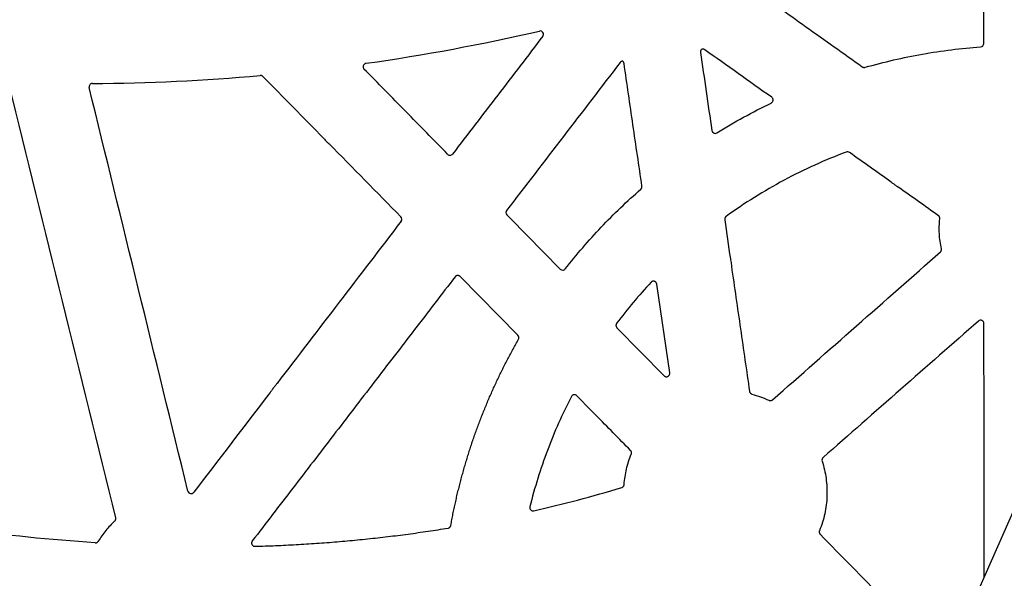
# Model space of a CAD drawing. Units: inches. Extents: x 16753 to 36151, y -3194 to 12505.
# Drawn here: x 23226 to 23521, y 3754 to 3921 of the extents above; entities that cross this region are included whole.
import ezdxf
from ezdxf import colors
from ezdxf.entities.mleader import LeaderData, LeaderLine
from ezdxf.math import Vec2, Vec3

# ---------------------------------------------------------------- set-up
doc = ezdxf.new("R2010")
doc.units = ezdxf.units.IN
doc.header["$LTSCALE"] = 0.25
doc.header["$MEASUREMENT"] = 0
doc.layers.add('HD', color=7, linetype='Continuous')
doc.layers.add('Text', color=7, linetype='Continuous')
doc.styles.get("Standard").update_dxf_attribs({"font": 'arial.ttf'})

msp = doc.modelspace()

# ---------------------------------------------------------------- linework, layer by layer
at = {"layer": 'HD', "linetype": 'Continuous'}
for p, q in [((23374.98, 3826.49), (23357.66, 3844.1)), ((23420.39, 3815.25), (23416.5, 3841.83)), ((23404.59, 3828.78), (23418.7, 3814.4)), ((23396.85, 3804.04), (23392.55, 3808.42))]:
    msp.add_line(p, q, dxfattribs=at)
for points, knots in [([(23514.38, 3913.83), (23514.37, 3919.24), (23514.37, 3924.65), (23514.37, 3930.06), (23514.36, 3935.47), (23514.36, 3940.89), (23514.36, 3946.3)], [0, 0, 0, 0, 0.00815967, 0.00815967, 0.00815967, 0.01631936, 0.01631936, 0.01631936, 0.01631936]), ([(23444.27, 3930.85), (23449.9, 3926.84), (23455.53, 3922.84), (23461.16, 3918.84), (23466.79, 3914.84), (23472.42, 3910.84), (23478.04, 3906.84)], [0, 0, 0, 0, 0.01041349, 0.01041349, 0.01041349, 0.02082698, 0.02082698, 0.02082698, 0.02082698]), ([(23382.41, 3915.97), (23382.53, 3916.13), (23382.6, 3916.33), (23382.62, 3916.74), (23382.56, 3916.95), (23382.34, 3917.29), (23382.18, 3917.43), (23381.8, 3917.58), (23381.59, 3917.6), (23381.39, 3917.55)], [0, 0, 0, 0, 0.25, 0.25, 0.5, 0.5, 0.75, 0.75, 1, 1, 1, 1]), ([(23382.41, 3915.97), (23377.91, 3910.1), (23373.41, 3904.23), (23368.91, 3898.36), (23364.42, 3892.48), (23359.92, 3886.61), (23355.42, 3880.74)], [0, 0, 0, 0, 0.011153, 0.011153, 0.011153, 0.02230601, 0.02230601, 0.02230601, 0.02230601]), ([(23513.45, 3912.83), (23513.7, 3912.85), (23513.94, 3912.97), (23514.28, 3913.33), (23514.38, 3913.58), (23514.38, 3913.83)], [0, 0, 0, 0, 0.5, 0.5, 1, 1, 1, 1]), ([(23429.93, 3912.06), (23429.89, 3912.02), (23429.85, 3911.98), (23429.82, 3911.94), (23429.8, 3911.91), (23429.78, 3911.89), (23429.77, 3911.87), (23429.74, 3911.82), (23429.71, 3911.78), (23429.69, 3911.73), (23429.66, 3911.67), (23429.64, 3911.62), (23429.63, 3911.57), (23429.62, 3911.54), (23429.62, 3911.52), (23429.61, 3911.49), (23429.6, 3911.44), (23429.6, 3911.38), (23429.6, 3911.33), (23429.59, 3911.27), (23429.6, 3911.22), (23429.61, 3911.16)], [0, 0, 0, 0, 0.0000833704, 0.0000833704, 0.0000833704, 0.000124839, 0.000124839, 0.000124839, 0.0002082088, 0.0002082088, 0.0002082088, 0.0002915783, 0.0002915783, 0.0002915783, 0.0003330469, 0.0003330469, 0.0003330469, 0.0004137264, 0.0004137264, 0.0004137264, 0.0004966015, 0.0004966015, 0.0004966015, 0.0004966015]), ([(23429.61, 3911.16), (23430.17, 3907.27), (23430.73, 3903.37), (23431.3, 3899.47), (23431.86, 3895.57), (23432.43, 3891.67), (23432.99, 3887.77)], [0, 0, 0, 0, 0.00594111, 0.00594111, 0.00594111, 0.01188222, 0.01188222, 0.01188222, 0.01188222]), ([(23430.87, 3911.94), (23430.83, 3911.97), (23430.78, 3912), (23430.73, 3912.03), (23430.68, 3912.05), (23430.63, 3912.07), (23430.58, 3912.08), (23430.52, 3912.1), (23430.47, 3912.11), (23430.41, 3912.12), (23430.36, 3912.12), (23430.3, 3912.13), (23430.25, 3912.12), (23430.22, 3912.12), (23430.19, 3912.12), (23430.17, 3912.12), (23430.13, 3912.11), (23430.09, 3912.1), (23430.05, 3912.09), (23430.01, 3912.08), (23429.97, 3912.07), (23429.93, 3912.06)], [0, 0, 0, 0, 0.0000831697, 0.0000831697, 0.0000831697, 0.0001663348, 0.0001663348, 0.0001663348, 0.0002494601, 0.0002494601, 0.0002494601, 0.0003325692, 0.0003325692, 0.0003325692, 0.0003739081, 0.0003739081, 0.0003739081, 0.0004345212, 0.0004345212, 0.0004345212, 0.000496053, 0.000496053, 0.000496053, 0.000496053]), ([(23450.91, 3897.72), (23447.57, 3900.09), (23444.23, 3902.46), (23440.89, 3904.83), (23437.55, 3907.2), (23434.21, 3909.57), (23430.87, 3911.94)], [0, 0, 0, 0, 0.00617523, 0.00617523, 0.00617523, 0.01235046, 0.01235046, 0.01235046, 0.01235046]), ([(23478.89, 3906.69), (23484.53, 3908.29), (23490.25, 3909.61), (23501.79, 3911.66), (23507.61, 3912.39), (23513.45, 3912.83)], [0, 0, 0, 0, 0.5, 0.5, 1, 1, 1, 1]), ([(23329.47, 3907.86), (23329.43, 3907.85), (23329.36, 3907.84), (23329.21, 3907.77), (23329.12, 3907.73), (23328.96, 3907.6), (23328.89, 3907.53), (23328.77, 3907.35), (23328.72, 3907.25), (23328.66, 3907.05), (23328.64, 3906.95), (23328.64, 3906.75), (23328.65, 3906.66), (23328.7, 3906.44), (23328.75, 3906.36), (23328.74, 3906.35)], [0, 0, 0, 0, 0.125, 0.125, 0.25, 0.25, 0.375, 0.375, 0.5, 0.5, 0.625, 0.625, 0.75, 0.75, 1, 1, 1, 1]), ([(23405.56, 3908.13), (23399.9, 3900.75), (23394.24, 3893.37), (23388.58, 3886), (23382.91, 3878.62), (23377.25, 3871.24), (23371.59, 3863.87)], [0, 0, 0, 0, 0.01402382, 0.01402382, 0.01402382, 0.02804767, 0.02804767, 0.02804767, 0.02804767]), ([(23406.28, 3908.51), (23406.24, 3908.51), (23406.19, 3908.5), (23406.15, 3908.5), (23406.11, 3908.49), (23406.07, 3908.48), (23406.03, 3908.46), (23406.01, 3908.46), (23405.99, 3908.45), (23405.98, 3908.44), (23405.94, 3908.43), (23405.9, 3908.41), (23405.86, 3908.39), (23405.83, 3908.37), (23405.79, 3908.34), (23405.76, 3908.32), (23405.72, 3908.29), (23405.69, 3908.26), (23405.66, 3908.23), (23405.62, 3908.2), (23405.59, 3908.16), (23405.56, 3908.13)], [0, 0, 0, 0, 0.0000627005, 0.0000627005, 0.0000627005, 0.000125401, 0.000125401, 0.000125401, 0.0001566588, 0.0001566588, 0.0001566588, 0.0002193591, 0.0002193591, 0.0002193591, 0.0002820592, 0.0002820592, 0.0002820592, 0.0003504104, 0.0003504104, 0.0003504104, 0.0004200796, 0.0004200796, 0.0004200796, 0.0004200796]), ([(23406.71, 3907.83), (23406.71, 3907.87), (23406.7, 3907.91), (23406.69, 3907.95), (23406.68, 3907.99), (23406.66, 3908.03), (23406.65, 3908.07), (23406.63, 3908.11), (23406.61, 3908.14), (23406.59, 3908.18), (23406.57, 3908.22), (23406.55, 3908.25), (23406.52, 3908.28), (23406.5, 3908.32), (23406.47, 3908.35), (23406.44, 3908.38), (23406.42, 3908.4), (23406.39, 3908.43), (23406.36, 3908.45), (23406.34, 3908.47), (23406.31, 3908.49), (23406.28, 3908.51)], [0, 0, 0, 0, 0.0000628199, 0.0000628199, 0.0000628199, 0.0001256399, 0.0001256399, 0.0001256399, 0.0001884601, 0.0001884601, 0.0001884601, 0.0002512805, 0.0002512805, 0.0002512805, 0.0003141011, 0.0003141011, 0.0003141011, 0.000366917, 0.000366917, 0.000366917, 0.000420333, 0.000420333, 0.000420333, 0.000420333]), ([(23412.08, 3871.13), (23411.18, 3877.24), (23410.29, 3883.36), (23409.39, 3889.48), (23408.5, 3895.59), (23407.61, 3901.71), (23406.71, 3907.83)], [0, 0, 0, 0, 0.00932283, 0.00932283, 0.00932283, 0.01864568, 0.01864568, 0.01864568, 0.01864568]), ([(23353.92, 3880.65), (23349.75, 3884.9), (23345.57, 3889.16), (23341.4, 3893.42), (23337.22, 3897.67), (23333.05, 3901.93), (23328.87, 3906.18)], [0, 0, 0, 0, 0.00899067, 0.00899067, 0.00899067, 0.01798135, 0.01798135, 0.01798135, 0.01798135]), ([(23478.04, 3906.84), (23478.08, 3906.81), (23478.11, 3906.79), (23478.14, 3906.77), (23478.18, 3906.75), (23478.22, 3906.74), (23478.25, 3906.72), (23478.29, 3906.71), (23478.33, 3906.7), (23478.37, 3906.68), (23478.41, 3906.67), (23478.44, 3906.67), (23478.48, 3906.66), (23478.52, 3906.66), (23478.56, 3906.65), (23478.6, 3906.65), (23478.64, 3906.65), (23478.68, 3906.65), (23478.72, 3906.66), (23478.78, 3906.66), (23478.84, 3906.67), (23478.89, 3906.69)], [0, 0, 0, 0, 0.0000601525, 0.0000601525, 0.0000601525, 0.0001203053, 0.0001203053, 0.0001203053, 0.0001804583, 0.0001804583, 0.0001804583, 0.0002406115, 0.0002406115, 0.0002406115, 0.0003007647, 0.0003007647, 0.0003007647, 0.0003609179, 0.0003609179, 0.0003609179, 0.0004475182, 0.0004475182, 0.0004475182, 0.0004475182]), ([(23247.59, 3901.85), (23247.29, 3901.85), (23247, 3901.7), (23246.63, 3901.23), (23246.56, 3900.91), (23246.63, 3900.61)], [0, 0, 0, 0, 0.5, 0.5, 1, 1, 1, 1]), ([(23298.64, 3903.94), (23298.61, 3903.96), (23298.59, 3903.99), (23298.55, 3904.02), (23298.52, 3904.04), (23298.49, 3904.06), (23298.46, 3904.08), (23298.42, 3904.1), (23298.39, 3904.12), (23298.35, 3904.14), (23298.32, 3904.16), (23298.28, 3904.17), (23298.24, 3904.18), (23298.21, 3904.2), (23298.17, 3904.21), (23298.13, 3904.21), (23298.09, 3904.22), (23298.05, 3904.23), (23298.01, 3904.23), (23297.96, 3904.24), (23297.9, 3904.24), (23297.84, 3904.23)], [0, 0, 0, 0, 0.0000592878, 0.0000592878, 0.0000592878, 0.0001185757, 0.0001185757, 0.0001185757, 0.0001778639, 0.0001778639, 0.0001778639, 0.0002371521, 0.0002371521, 0.0002371521, 0.0002964405, 0.0002964405, 0.0002964405, 0.0003557289, 0.0003557289, 0.0003557289, 0.0004419855, 0.0004419855, 0.0004419855, 0.0004419855]), ([(23450.77, 3896), (23450.92, 3896.08), (23451.06, 3896.2), (23451.25, 3896.48), (23451.31, 3896.65), (23451.34, 3896.99), (23451.31, 3897.17), (23451.17, 3897.48), (23451.05, 3897.62), (23450.91, 3897.72)], [0, 0, 0, 0, 0.25, 0.25, 0.5, 0.5, 0.75, 0.75, 1, 1, 1, 1]), ([(23432.99, 3887.77), (23433.04, 3887.44), (23433.26, 3887.15), (23433.86, 3886.87), (23434.22, 3886.89), (23434.5, 3887.07)], [0, 0, 0, 0, 0.5, 0.5, 1, 1, 1, 1]), ([(23316.84, 3885.42), (23316.84, 3885.41), (23316.93, 3885.31), (23317.21, 3885), (23317.4, 3884.8), (23317.79, 3884.41), (23317.98, 3884.22), (23318.28, 3883.94), (23318.37, 3883.85), (23318.37, 3883.87)], [0, 0, 0, 0, 0.25, 0.25, 0.5, 0.5, 0.75, 0.75, 1, 1, 1, 1]), ([(23473.25, 3881.33), (23466.85, 3878.94), (23460.62, 3876.12), (23451.59, 3871.28), (23448.63, 3869.57), (23442.85, 3865.95), (23440.02, 3864.05), (23437.25, 3862.05)], [0, 0, 0, 0, 0.5, 0.5, 0.75, 0.75, 1, 1, 1, 1]), ([(23474.18, 3881.2), (23474.04, 3881.3), (23473.89, 3881.36), (23473.57, 3881.4), (23473.4, 3881.38), (23473.25, 3881.33)], [0, 0, 0, 0, 0.5, 0.5, 1, 1, 1, 1]), ([(23353.92, 3880.65), (23354.12, 3880.44), (23354.41, 3880.33), (23354.98, 3880.37), (23355.25, 3880.51), (23355.42, 3880.74)], [0, 0, 0, 0, 0.5, 0.5, 1, 1, 1, 1]), ([(23488.8, 3870.82), (23488.8, 3870.82), (23488.75, 3870.84), (23488.62, 3870.93), (23488.53, 3870.99), (23488.22, 3871.2), (23487.97, 3871.37), (23487.48, 3871.72), (23487.23, 3871.9), (23486.93, 3872.13), (23486.84, 3872.19), (23486.71, 3872.29), (23486.68, 3872.32), (23486.69, 3872.33)], [0, 0, 0, 0, 0.125, 0.125, 0.25, 0.25, 0.5, 0.5, 0.75, 0.75, 0.875, 0.875, 1, 1, 1, 1]), ([(23389.13, 3846.36), (23392.51, 3850.68), (23396.1, 3854.84), (23403.65, 3862.81), (23407.61, 3866.62), (23411.75, 3870.23)], [0, 0, 0, 0, 0.5, 0.5, 1, 1, 1, 1]), ([(23411.75, 3870.23), (23411.78, 3870.26), (23411.81, 3870.29), (23411.83, 3870.32), (23411.86, 3870.35), (23411.89, 3870.38), (23411.91, 3870.41), (23411.93, 3870.45), (23411.96, 3870.48), (23411.98, 3870.52), (23411.99, 3870.56), (23412.01, 3870.6), (23412.03, 3870.64), (23412.04, 3870.68), (23412.05, 3870.72), (23412.06, 3870.76), (23412.07, 3870.8), (23412.08, 3870.84), (23412.08, 3870.88), (23412.09, 3870.92), (23412.09, 3870.96), (23412.09, 3871), (23412.09, 3871.04), (23412.08, 3871.08), (23412.08, 3871.13)], [0, 0, 0, 0, 0.0000628194, 0.0000628194, 0.0000628194, 0.0001256386, 0.0001256386, 0.0001256386, 0.0001884576, 0.0001884576, 0.0001884576, 0.0002512763, 0.0002512763, 0.0002512763, 0.0003140948, 0.0003140948, 0.0003140948, 0.000376913, 0.000376913, 0.000376913, 0.0004383485, 0.0004383485, 0.0004383485, 0.0005007293, 0.0005007293, 0.0005007293, 0.0005007293]), ([(23371.59, 3863.87), (23371.44, 3863.68), (23371.37, 3863.44), (23371.4, 3862.96), (23371.5, 3862.73), (23371.67, 3862.56)], [0, 0, 0, 0, 0.5, 0.5, 1, 1, 1, 1]), ([(23340.02, 3860.62), (23340.16, 3860.81), (23340.24, 3861.05), (23340.21, 3861.53), (23340.1, 3861.76), (23339.94, 3861.93)], [0, 0, 0, 0, 0.5, 0.5, 1, 1, 1, 1]), ([(23371.67, 3862.56), (23374.33, 3859.85), (23376.99, 3857.13), (23379.65, 3854.42), (23382.31, 3851.7), (23384.97, 3848.99), (23387.64, 3846.28)], [0, 0, 0, 0, 0.00573221, 0.00573221, 0.00573221, 0.01146442, 0.01146442, 0.01146442, 0.01146442]), ([(23437.25, 3862.05), (23437.21, 3862.01), (23437.17, 3861.98), (23437.13, 3861.94), (23437.09, 3861.9), (23437.05, 3861.85), (23437.02, 3861.81), (23436.99, 3861.76), (23436.96, 3861.72), (23436.94, 3861.67), (23436.91, 3861.62), (23436.89, 3861.56), (23436.88, 3861.51), (23436.87, 3861.48), (23436.86, 3861.46), (23436.86, 3861.43), (23436.85, 3861.38), (23436.84, 3861.32), (23436.84, 3861.26), (23436.84, 3861.21), (23436.84, 3861.15), (23436.85, 3861.09)], [0, 0, 0, 0, 0.0000833764, 0.0000833764, 0.0000833764, 0.0001667524, 0.0001667524, 0.0001667524, 0.000250128, 0.000250128, 0.000250128, 0.0003335033, 0.0003335033, 0.0003335033, 0.0003749749, 0.0003749749, 0.0003749749, 0.0004591511, 0.0004591511, 0.0004591511, 0.0005458316, 0.0005458316, 0.0005458316, 0.0005458316]), ([(23501.25, 3861.35), (23501.25, 3861.4), (23501.25, 3861.46), (23501.25, 3861.51), (23501.25, 3861.57), (23501.24, 3861.62), (23501.23, 3861.68), (23501.22, 3861.73), (23501.2, 3861.79), (23501.18, 3861.84), (23501.16, 3861.89), (23501.14, 3861.94), (23501.11, 3861.99), (23501.1, 3862.01), (23501.08, 3862.03), (23501.06, 3862.06), (23501.03, 3862.1), (23501, 3862.14), (23500.96, 3862.18), (23500.92, 3862.22), (23500.88, 3862.25), (23500.83, 3862.29)], [0, 0, 0, 0, 0.0000834422, 0.0000834422, 0.0000834422, 0.0001668843, 0.0001668843, 0.0001668843, 0.0002503189, 0.0002503189, 0.0002503189, 0.0003337327, 0.0003337327, 0.0003337327, 0.0003752232, 0.0003752232, 0.0003752232, 0.0004565746, 0.0004565746, 0.0004565746, 0.0005401836, 0.0005401836, 0.0005401836, 0.0005401836]), ([(23501.72, 3852.41), (23501.55, 3853.14), (23501.41, 3853.88), (23501.2, 3855.36), (23501.13, 3856.11), (23501.01, 3858.36), (23501.06, 3859.85), (23501.25, 3861.35)], [0, 0, 0, 0, 0.25, 0.25, 0.5, 0.5, 1, 1, 1, 1]), ([(23501.4, 3851.43), (23501.45, 3851.47), (23501.48, 3851.51), (23501.52, 3851.55), (23501.55, 3851.59), (23501.58, 3851.64), (23501.61, 3851.69), (23501.64, 3851.73), (23501.66, 3851.78), (23501.68, 3851.84), (23501.7, 3851.89), (23501.72, 3851.94), (23501.73, 3852), (23501.73, 3852.02), (23501.73, 3852.05), (23501.74, 3852.08), (23501.74, 3852.13), (23501.74, 3852.19), (23501.74, 3852.24), (23501.74, 3852.3), (23501.73, 3852.35), (23501.72, 3852.41)], [0, 0, 0, 0, 0.0000832963, 0.0000832963, 0.0000832963, 0.0001665862, 0.0001665862, 0.0001665862, 0.0002498753, 0.0002498753, 0.0002498753, 0.0003331637, 0.0003331637, 0.0003331637, 0.0003745924, 0.0003745924, 0.0003745924, 0.0004564173, 0.0004564173, 0.0004564173, 0.0005405309, 0.0005405309, 0.0005405309, 0.0005405309]), ([(23438.54, 3849.38), (23438.55, 3849.38), (23438.58, 3849.24), (23438.66, 3848.82), (23438.7, 3848.54), (23438.78, 3847.98), (23438.82, 3847.71), (23438.85, 3847.39), (23438.86, 3847.31), (23438.87, 3847.18), (23438.87, 3847.15), (23438.86, 3847.15)], [0, 0, 0, 0, 0.25, 0.25, 0.5, 0.5, 0.75, 0.75, 0.875, 0.875, 1, 1, 1, 1]), ([(23451.16, 3807.19), (23459.54, 3814.56), (23467.91, 3821.94), (23476.28, 3829.31), (23484.66, 3836.68), (23493.03, 3844.06), (23501.4, 3851.43)], [0, 0, 0, 0, 0.01682485, 0.01682485, 0.01682485, 0.03364973, 0.03364973, 0.03364973, 0.03364973]), ([(23387.64, 3846.28), (23387.83, 3846.07), (23388.12, 3845.96), (23388.54, 3845.99), (23388.68, 3846.03), (23388.93, 3846.16), (23389.04, 3846.25), (23389.13, 3846.36)], [0, 0, 0, 0, 0.5, 0.5, 0.75, 0.75, 1, 1, 1, 1]), ([(23438.86, 3847.15), (23439.77, 3840.91), (23440.67, 3834.68), (23441.57, 3828.44), (23442.47, 3822.21), (23443.37, 3815.97), (23444.27, 3809.74)], [0, 0, 0, 0, 0.0095024, 0.0095024, 0.0095024, 0.01900481, 0.01900481, 0.01900481, 0.01900481]), ([(23356.16, 3844.01), (23352.11, 3838.74), (23344.02, 3828.2), (23331.88, 3812.39), (23319.74, 3796.58), (23307.6, 3780.77), (23299.5, 3770.23), (23295.45, 3764.96)], [0, 0, 0, 0, 0.19999, 0.399985, 0.599984, 0.799989, 1, 1, 1, 1]), ([(23357.66, 3844.1), (23357.63, 3844.13), (23357.56, 3844.2), (23357.43, 3844.28), (23357.29, 3844.34), (23357.13, 3844.38), (23356.97, 3844.4), (23356.8, 3844.39), (23356.64, 3844.35), (23356.5, 3844.29), (23356.37, 3844.21), (23356.25, 3844.12), (23356.19, 3844.04), (23356.16, 3844.01)], [0, 0, 0, 0, 0.083928, 0.172266, 0.264308, 0.359108, 0.455518, 0.552269, 0.648064, 0.741681, 0.832059, 0.918362, 1, 1, 1, 1]), ([(23416.5, 3841.83), (23416.49, 3841.88), (23416.48, 3841.97), (23416.42, 3842.11), (23416.34, 3842.25), (23416.24, 3842.39), (23416.1, 3842.51), (23415.94, 3842.6), (23415.75, 3842.66), (23415.56, 3842.69), (23415.37, 3842.68), (23415.19, 3842.64), (23415.04, 3842.57), (23414.9, 3842.48), (23414.82, 3842.4), (23414.79, 3842.37)], [0, 0, 0, 0, 0.061192, 0.12776, 0.199632, 0.276438, 0.357463, 0.441636, 0.527581, 0.613741, 0.698535, 0.780534, 0.858586, 0.931891, 1, 1, 1, 1]), ([(23404.51, 3830.08), (23404.48, 3830.04), (23404.43, 3829.97), (23404.37, 3829.84), (23404.33, 3829.7), (23404.31, 3829.57), (23404.31, 3829.43), (23404.32, 3829.29), (23404.36, 3829.17), (23404.4, 3829.05), (23404.46, 3828.95), (23404.52, 3828.86), (23404.57, 3828.81), (23404.59, 3828.78)], [0, 0, 0, 0, 0.097645, 0.196826, 0.296498, 0.395573, 0.492994, 0.587797, 0.679159, 0.766435, 0.849162, 0.927059, 1, 1, 1, 1]), ([(23512.79, 3830.75), (23505.04, 3823.94), (23497.29, 3817.14), (23489.54, 3810.33), (23481.79, 3803.53), (23474.04, 3796.72), (23466.29, 3789.92)], [0, 0, 0, 0, 0.01555263, 0.01555263, 0.01555263, 0.03110527, 0.03110527, 0.03110527, 0.03110527]), ([(23514.44, 3830), (23514.44, 3830.19), (23514.39, 3830.38), (23514.18, 3830.7), (23514.03, 3830.83), (23513.68, 3830.99), (23513.49, 3831.01), (23513.11, 3830.96), (23512.93, 3830.88), (23512.79, 3830.75)], [0, 0, 0, 0, 0.25, 0.25, 0.5, 0.5, 0.75, 0.75, 1, 1, 1, 1]), ([(23354.88, 3769.61), (23354.98, 3770.18), (23355.19, 3771.31), (23355.52, 3773.01), (23355.87, 3774.71), (23356.24, 3776.39), (23356.62, 3778.07), (23357.02, 3779.75), (23357.43, 3781.42), (23357.86, 3783.09), (23358.31, 3784.74), (23358.77, 3786.4), (23359.25, 3788.05), (23359.74, 3789.69), (23360.25, 3791.32), (23360.77, 3792.95), (23361.31, 3794.57), (23361.87, 3796.18), (23362.43, 3797.78), (23363.02, 3799.38), (23363.62, 3800.97), (23364.23, 3802.55), (23364.86, 3804.13), (23365.51, 3805.7), (23366.16, 3807.26), (23366.83, 3808.81), (23367.52, 3810.35), (23368.22, 3811.88), (23368.93, 3813.41), (23369.66, 3814.92), (23370.4, 3816.43), (23371.16, 3817.93), (23371.93, 3819.42), (23372.71, 3820.9), (23373.5, 3822.37), (23374.31, 3823.84), (23374.86, 3824.8), (23375.14, 3825.29)], [0, 0, 0, 0, 0.029109, 0.058177, 0.087207, 0.116202, 0.145164, 0.174098, 0.203004, 0.231887, 0.26075, 0.289591, 0.318404, 0.347182, 0.375918, 0.404614, 0.433274, 0.461902, 0.4905, 0.519072, 0.547621, 0.576145, 0.604642, 0.633107, 0.661539, 0.689935, 0.718292, 0.746607, 0.774878, 0.803113, 0.831315, 0.859488, 0.887634, 0.915756, 0.943855, 0.971936, 1, 1, 1, 1]), ([(23375.14, 3825.29), (23375.24, 3825.46), (23375.29, 3825.69), (23375.23, 3826.13), (23375.12, 3826.34), (23374.98, 3826.49)], [0, 0, 0, 0, 0.5, 0.5, 1, 1, 1, 1]), ([(23418.7, 3814.4), (23418.73, 3814.37), (23418.8, 3814.3), (23418.93, 3814.22), (23419.06, 3814.16), (23419.19, 3814.12), (23419.33, 3814.1), (23419.46, 3814.09), (23419.58, 3814.11), (23419.69, 3814.13), (23419.78, 3814.16), (23419.88, 3814.21), (23420.01, 3814.28), (23420.17, 3814.43), (23420.32, 3814.65), (23420.41, 3814.94), (23420.4, 3815.14), (23420.39, 3815.25)], [0, 0, 0, 0, 0.057045, 0.115085, 0.173148, 0.230175, 0.285108, 0.336974, 0.384951, 0.428407, 0.466899, 0.500164, 0.560586, 0.646875, 0.754758, 0.876037, 1, 1, 1, 1]), ([(23302.88, 3812.11), (23302.88, 3812.12), (23302.83, 3812.06), (23302.66, 3811.86), (23302.56, 3811.74), (23302.35, 3811.47), (23302.24, 3811.33), (23302.02, 3811.05), (23301.91, 3810.9), (23301.69, 3810.61), (23301.58, 3810.47), (23301.37, 3810.18), (23301.26, 3810.04), (23301.06, 3809.78), (23300.97, 3809.65), (23300.82, 3809.44), (23300.77, 3809.36), (23300.77, 3809.35)], [0, 0, 0, 0, 0.125, 0.125, 0.25, 0.25, 0.375, 0.375, 0.5, 0.5, 0.625, 0.625, 0.75, 0.75, 0.875, 0.875, 1, 1, 1, 1]), ([(23390.95, 3808.18), (23388.25, 3802.94), (23385.86, 3797.55), (23382.75, 3789.28), (23381.79, 3786.5), (23380.04, 3780.88), (23379.24, 3778.04), (23378.53, 3775.19)], [0, 0, 0, 0, 0.5, 0.5, 0.75, 0.75, 1, 1, 1, 1]), ([(23392.55, 3808.42), (23392.44, 3808.54), (23392.3, 3808.62), (23392, 3808.72), (23391.84, 3808.73), (23391.53, 3808.69), (23391.38, 3808.63), (23391.13, 3808.44), (23391.02, 3808.32), (23390.95, 3808.18)], [0, 0, 0, 0, 0.25, 0.25, 0.5, 0.5, 0.75, 0.75, 1, 1, 1, 1]), ([(23444.27, 3809.74), (23444.28, 3809.68), (23444.29, 3809.63), (23444.31, 3809.57), (23444.32, 3809.52), (23444.34, 3809.47), (23444.37, 3809.42), (23444.4, 3809.37), (23444.43, 3809.32), (23444.46, 3809.28), (23444.49, 3809.24), (23444.53, 3809.19), (23444.57, 3809.16), (23444.61, 3809.12), (23444.65, 3809.08), (23444.7, 3809.05), (23444.74, 3809.02), (23444.79, 3808.99), (23444.84, 3808.97), (23444.89, 3808.95), (23444.94, 3808.93), (23445, 3808.91)], [0, 0, 0, 0, 0.0000834438, 0.0000834438, 0.0000834438, 0.0001668888, 0.0001668888, 0.0001668888, 0.0002502297, 0.0002502297, 0.0002502297, 0.0003334665, 0.0003334665, 0.0003334665, 0.0004166165, 0.0004166165, 0.0004166165, 0.0004985108, 0.0004985108, 0.0004985108, 0.0005827262, 0.0005827262, 0.0005827262, 0.0005827262]), ([(23450.08, 3807.04), (23450.13, 3807.01), (23450.18, 3807), (23450.23, 3806.98), (23450.29, 3806.97), (23450.34, 3806.95), (23450.4, 3806.95), (23450.45, 3806.94), (23450.51, 3806.94), (23450.56, 3806.94), (23450.62, 3806.95), (23450.67, 3806.95), (23450.72, 3806.97), (23450.78, 3806.98), (23450.83, 3807), (23450.88, 3807.02), (23450.93, 3807.04), (23450.98, 3807.06), (23451.03, 3807.09), (23451.08, 3807.12), (23451.12, 3807.15), (23451.16, 3807.19)], [0, 0, 0, 0, 0.0000830416, 0.0000830416, 0.0000830416, 0.0001660715, 0.0001660715, 0.0001660715, 0.0002490558, 0.0002490558, 0.0002490558, 0.0003320402, 0.0003320402, 0.0003320402, 0.0004150241, 0.0004150241, 0.0004150241, 0.000497522, 0.000497522, 0.000497522, 0.0005823889, 0.0005823889, 0.0005823889, 0.0005823889]), ([(23398.3, 3802.57), (23398.3, 3802.56), (23398.21, 3802.63), (23397.94, 3802.89), (23397.75, 3803.08), (23397.38, 3803.46), (23397.19, 3803.65), (23396.93, 3803.94), (23396.85, 3804.03), (23396.85, 3804.04)], [0, 0, 0, 0, 0.25, 0.25, 0.5, 0.5, 0.75, 0.75, 1, 1, 1, 1]), ([(23408.67, 3792.03), (23406.94, 3793.79), (23405.21, 3795.54), (23403.48, 3797.3), (23401.76, 3799.06), (23400.03, 3800.82), (23398.3, 3802.57)], [0, 0, 0, 0, 0.003717577, 0.003717577, 0.003717577, 0.007435153, 0.007435153, 0.007435153, 0.007435153]), ([(23406.75, 3781.85), (23406.87, 3783.41), (23407.11, 3784.96), (23407.82, 3788.01), (23408.3, 3789.5), (23408.88, 3790.95)], [0, 0, 0, 0, 0.5, 0.5, 1, 1, 1, 1]), ([(23408.88, 3790.95), (23408.9, 3791), (23408.92, 3791.06), (23408.93, 3791.11), (23408.95, 3791.17), (23408.95, 3791.22), (23408.96, 3791.28), (23408.96, 3791.33), (23408.96, 3791.39), (23408.95, 3791.44), (23408.94, 3791.5), (23408.93, 3791.55), (23408.92, 3791.6), (23408.9, 3791.66), (23408.88, 3791.71), (23408.86, 3791.76), (23408.84, 3791.81), (23408.81, 3791.86), (23408.78, 3791.9), (23408.75, 3791.95), (23408.71, 3791.99), (23408.67, 3792.03)], [0, 0, 0, 0, 0.0000834293, 0.0000834293, 0.0000834293, 0.0001668581, 0.0001668581, 0.0001668581, 0.0002502866, 0.0002502866, 0.0002502866, 0.0003337149, 0.0003337149, 0.0003337149, 0.0004171431, 0.0004171431, 0.0004171431, 0.0004988415, 0.0004988415, 0.0004988415, 0.0005828214, 0.0005828214, 0.0005828214, 0.0005828214]), ([(23466.29, 3789.92), (23466.15, 3789.79), (23466.04, 3789.62), (23465.94, 3789.24), (23465.94, 3789.04), (23466, 3788.86)], [0, 0, 0, 0, 0.5, 0.5, 1, 1, 1, 1]), ([(23466, 3788.86), (23466.55, 3787.16), (23466.94, 3785.43), (23467.3, 3782.79), (23467.39, 3781.9), (23467.47, 3780.13), (23467.48, 3779.24), (23467.38, 3776.6), (23467.16, 3774.85), (23466.6, 3772.25), (23466.37, 3771.39), (23465.85, 3769.69), (23465.55, 3768.85), (23465.21, 3768.02)], [0, 0, 0, 0, 0.25, 0.25, 0.375, 0.375, 0.5, 0.5, 0.75, 0.75, 0.875, 0.875, 1, 1, 1, 1]), ([(23406.04, 3780.97), (23406.1, 3780.98), (23406.15, 3781.01), (23406.2, 3781.03), (23406.25, 3781.05), (23406.3, 3781.08), (23406.34, 3781.12), (23406.38, 3781.15), (23406.43, 3781.18), (23406.47, 3781.22), (23406.5, 3781.26), (23406.54, 3781.3), (23406.57, 3781.35), (23406.6, 3781.4), (23406.63, 3781.44), (23406.65, 3781.49), (23406.68, 3781.55), (23406.7, 3781.6), (23406.72, 3781.66), (23406.73, 3781.72), (23406.74, 3781.79), (23406.75, 3781.85)], [0, 0, 0, 0, 0.0000831055, 0.0000831055, 0.0000831055, 0.0001661963, 0.0001661963, 0.0001661963, 0.0002492865, 0.0002492865, 0.0002492865, 0.0003323756, 0.0003323756, 0.0003323756, 0.0004154635, 0.0004154635, 0.0004154635, 0.0005067927, 0.0005067927, 0.0005067927, 0.0006013452, 0.0006013452, 0.0006013452, 0.0006013452]), ([(23276.17, 3779.88), (23276.22, 3779.7), (23276.31, 3779.53), (23276.58, 3779.27), (23276.75, 3779.18), (23277.12, 3779.1), (23277.31, 3779.12), (23277.66, 3779.25), (23277.82, 3779.36), (23277.93, 3779.51)], [0, 0, 0, 0, 0.25, 0.25, 0.5, 0.5, 0.75, 0.75, 1, 1, 1, 1]), ([(23378.53, 3775.19), (23378.45, 3774.85), (23378.54, 3774.49), (23379.02, 3774), (23379.38, 3773.89), (23379.72, 3773.97)], [0, 0, 0, 0, 0.5, 0.5, 1, 1, 1, 1]), ([(23254.26, 3770.88), (23253.3, 3770.02), (23252.4, 3769.07), (23250.77, 3767.07), (23250.03, 3766.01), (23249.37, 3764.9)], [0, 0, 0, 0, 0.5, 0.5, 1, 1, 1, 1]), ([(23254.26, 3770.88), (23254.3, 3770.92), (23254.34, 3770.96), (23254.38, 3771), (23254.41, 3771.05), (23254.44, 3771.09), (23254.47, 3771.14), (23254.5, 3771.19), (23254.52, 3771.24), (23254.54, 3771.29), (23254.56, 3771.35), (23254.57, 3771.4), (23254.58, 3771.45), (23254.58, 3771.48), (23254.59, 3771.51), (23254.59, 3771.54), (23254.59, 3771.59), (23254.6, 3771.64), (23254.59, 3771.7), (23254.59, 3771.76), (23254.58, 3771.81), (23254.56, 3771.87)], [0, 0, 0, 0, 0.0000832924, 0.0000832924, 0.0000832924, 0.0001665773, 0.0001665773, 0.0001665773, 0.0002498614, 0.0002498614, 0.0002498614, 0.0003331444, 0.0003331444, 0.0003331444, 0.0003745706, 0.0003745706, 0.0003745706, 0.0004568736, 0.0004568736, 0.0004568736, 0.0005415047, 0.0005415047, 0.0005415047, 0.0005415047]), ([(23354.06, 3768.8), (23354.1, 3768.81), (23354.19, 3768.83), (23354.33, 3768.88), (23354.46, 3768.96), (23354.58, 3769.05), (23354.69, 3769.17), (23354.77, 3769.31), (23354.84, 3769.45), (23354.87, 3769.56), (23354.88, 3769.61)], [0, 0, 0, 0, 0.109983, 0.226553, 0.348943, 0.476039, 0.606409, 0.738381, 0.870166, 1, 1, 1, 1]), ([(23296.27, 3763.35), (23297.3, 3763.38), (23299.35, 3763.45), (23302.44, 3763.57), (23305.52, 3763.71), (23308.59, 3763.88), (23311.66, 3764.06), (23314.72, 3764.26), (23317.78, 3764.48), (23320.84, 3764.73), (23323.89, 3764.99), (23326.93, 3765.28), (23329.97, 3765.59), (23333, 3765.91), (23336.03, 3766.26), (23339.05, 3766.63), (23342.06, 3767.02), (23345.07, 3767.44), (23348.07, 3767.87), (23351.07, 3768.32), (23353.06, 3768.64), (23354.06, 3768.8)], [0, 0, 0, 0, 0.05318, 0.106298, 0.159353, 0.212347, 0.26528, 0.318151, 0.370961, 0.423711, 0.476401, 0.52903, 0.581598, 0.634105, 0.686551, 0.738938, 0.791265, 0.843535, 0.895746, 0.947901, 1, 1, 1, 1]), ([(23465.21, 3768.02), (23465.19, 3767.97), (23465.17, 3767.91), (23465.16, 3767.86), (23465.15, 3767.81), (23465.14, 3767.75), (23465.14, 3767.7), (23465.14, 3767.64), (23465.14, 3767.59), (23465.14, 3767.53), (23465.15, 3767.48), (23465.16, 3767.42), (23465.18, 3767.37), (23465.19, 3767.31), (23465.21, 3767.26), (23465.23, 3767.21), (23465.26, 3767.16), (23465.29, 3767.12), (23465.32, 3767.07), (23465.35, 3767.03), (23465.38, 3766.98), (23465.42, 3766.94)], [0, 0, 0, 0, 0.0000835556, 0.0000835556, 0.0000835556, 0.0001671116, 0.0001671116, 0.0001671116, 0.0002506265, 0.0002506265, 0.0002506265, 0.0003340768, 0.0003340768, 0.0003340768, 0.0004174547, 0.0004174547, 0.0004174547, 0.0004990966, 0.0004990966, 0.0004990966, 0.0005830258, 0.0005830258, 0.0005830258, 0.0005830258]), ([(23248.45, 3764.41), (23248.51, 3764.4), (23248.56, 3764.4), (23248.62, 3764.41), (23248.67, 3764.41), (23248.72, 3764.42), (23248.78, 3764.44), (23248.83, 3764.45), (23248.88, 3764.47), (23248.93, 3764.5), (23248.98, 3764.52), (23249.03, 3764.55), (23249.08, 3764.58), (23249.12, 3764.61), (23249.16, 3764.64), (23249.2, 3764.68), (23249.22, 3764.7), (23249.24, 3764.72), (23249.26, 3764.74), (23249.3, 3764.79), (23249.34, 3764.84), (23249.37, 3764.9)], [0, 0, 0, 0, 0.0000830086, 0.0000830086, 0.0000830086, 0.0001660005, 0.0001660005, 0.0001660005, 0.0002489921, 0.0002489921, 0.0002489921, 0.000331983, 0.000331983, 0.000331983, 0.0004149728, 0.0004149728, 0.0004149728, 0.0004562532, 0.0004562532, 0.0004562532, 0.0005520606, 0.0005520606, 0.0005520606, 0.0005520606]), ([(23295.45, 3764.96), (23295.42, 3764.92), (23295.37, 3764.84), (23295.31, 3764.71), (23295.27, 3764.58), (23295.24, 3764.44), (23295.24, 3764.32), (23295.25, 3764.21), (23295.27, 3764.11), (23295.29, 3764.02), (23295.32, 3763.95), (23295.37, 3763.84), (23295.48, 3763.68), (23295.7, 3763.49), (23295.97, 3763.37), (23296.17, 3763.36), (23296.27, 3763.35)], [0, 0, 0, 0, 0.064725, 0.129126, 0.191899, 0.251771, 0.307593, 0.358418, 0.40353, 0.442435, 0.474832, 0.500565, 0.610615, 0.735589, 0.868279, 1, 1, 1, 1])]:
    msp.add_open_spline(points, degree=3, knots=knots, dxfattribs=at)
for points in [[(23329.56, 3907.89), (23346.97, 3910.36), (23364.26, 3913.58), (23381.39, 3917.55)], [(23329.47, 3907.86), (23329.53, 3907.88), (23329.56, 3907.88), (23329.56, 3907.89)], [(23328.74, 3906.35), (23328.78, 3906.29), (23328.82, 3906.24), (23328.87, 3906.18)], [(23247.59, 3901.85), (23264.37, 3901.95), (23281.13, 3902.75), (23297.84, 3904.23)], [(23298.64, 3903.94), (23304.71, 3897.76), (23310.77, 3891.59), (23316.84, 3885.42)], [(23222.6, 3901.48), (23233.25, 3858.27), (23243.9, 3815.06), (23254.56, 3771.87)], [(23276.17, 3779.88), (23266.33, 3820.12), (23256.49, 3860.37), (23246.63, 3900.61)], [(23434.5, 3887.07), (23439.76, 3890.33), (23445.19, 3893.32), (23450.77, 3896)], [(23318.37, 3883.87), (23325.56, 3876.55), (23332.75, 3869.24), (23339.94, 3861.93)], [(23486.69, 3872.33), (23482.52, 3875.29), (23478.35, 3878.25), (23474.18, 3881.2)], [(23500.83, 3862.29), (23496.82, 3865.13), (23492.81, 3867.98), (23488.8, 3870.82)], [(23340.02, 3860.62), (23327.64, 3844.45), (23315.26, 3828.28), (23302.88, 3812.11)], [(23436.85, 3861.09), (23437.41, 3857.19), (23437.98, 3853.28), (23438.54, 3849.38)], [(23414.79, 3842.37), (23411.15, 3838.46), (23407.72, 3834.35), (23404.51, 3830.08)], [(23514.52, 3754.1), (23514.49, 3779.4), (23514.47, 3804.7), (23514.44, 3830)], [(23300.77, 3809.35), (23293.15, 3799.4), (23285.54, 3789.46), (23277.93, 3779.51)], [(23445, 3808.91), (23446.74, 3808.44), (23448.44, 3807.81), (23450.08, 3807.04)], [(23379.72, 3773.97), (23388.36, 3775.94), (23397.25, 3778.3), (23406.04, 3780.97)], [(23248.45, 3764.41), (23221.66, 3766.16), (23195.03, 3769.9), (23168.69, 3775.08)], [(23465.42, 3766.94), (23478.02, 3754.09), (23490.62, 3741.23), (23503.22, 3728.38)]]:
    msp.add_open_spline(points, degree=3, dxfattribs=at)
at = {"layer": 'Text'}
msp.add_line((23186.63, 3007.97), (23959.27, 4766.11), dxfattribs=at)

# ---------------------------------------------------------------- leaders
ml = msp.add_multileader_mtext('Standard', dxfattribs=at)
ml.set_content('Interior Access Holes - See NOTE 4', color=256)
ml.set_leader_properties()
ml.build(insert=Vec2(0, 0))
ml.multileader.update_dxf_attribs({"text_right_attachment_type": 6, "dogleg_length": 0.36, "arrow_head_size": 161.25})
ctx = ml.context
ctx.base_point, ctx.char_height, ctx.arrow_head_size, ctx.landing_gap_size, ctx.plane_origin = Vec3(22416.27, 2832.87), 110.8594, 161.25, 0.151, Vec3(21732.85, 1544.8)
ctx.right_attachment = 6
notes = []
notes.append((ctx, [(0, (1, 1, 0), (22078.36, 2832.87), (1, 0), 337.91, [(2, [(21674.96, 4062.13), (20605.74, 4047.67), (21244.83, 4047.67)], 0, [])])]))
ctx.mtext.insert, ctx.mtext.width, ctx.mtext.defined_height, ctx.mtext.flow_direction = Vec3(22416.42, 2889.24), 2708.8491, 480.27, 5
for ctx, leaders in notes:
    for number, flags, end, landing, length, lines in leaders:
        leader = LeaderData()
        leader.index, (leader.has_last_leader_line, leader.has_dogleg_vector, leader.attachment_direction) = number, flags
        leader.last_leader_point, leader.dogleg_vector, leader.dogleg_length = Vec3(end), Vec3(landing), length
        for number, points, colour, breaks in lines:
            line = LeaderLine()
            line.index, line.vertices, line.color, line.breaks = number, Vec3.list(points), colors.encode_raw_color(colour), breaks
            leader.lines.append(line)
        ctx.leaders.append(leader)

doc.saveas('drawing.dxf')
